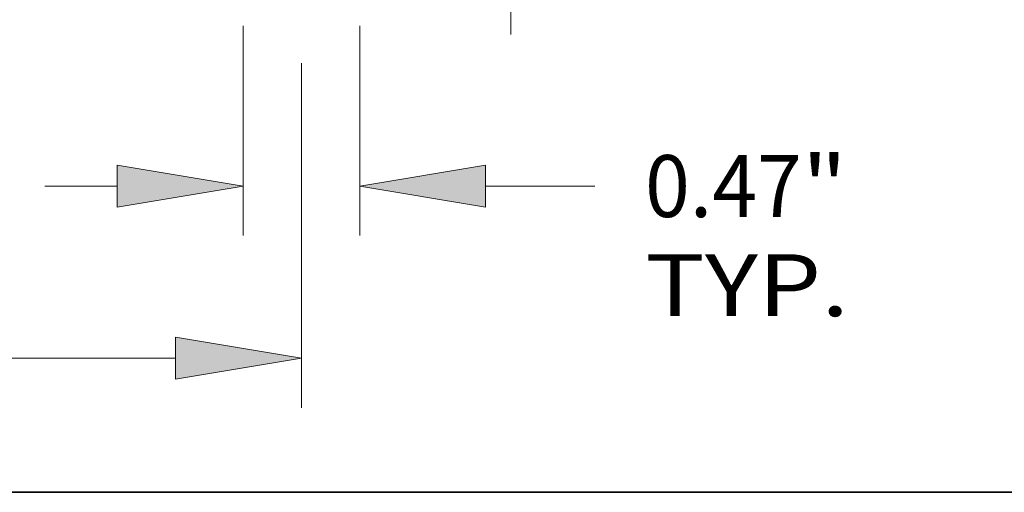
# Model space of a CAD drawing. Extents: x 0 to 10.8, y 0 to 8.2.
# Drawn here: x 3.9 to 5.4, y 0.2 to 1 of the extents above; entities that cross this region are included whole.
import ezdxf
from ezdxf.enums import TextEntityAlignment as Align

# ---------------------------------------------------------------- set-up
doc = ezdxf.new("R2010")
doc.units = 0
doc.header["$MEASUREMENT"] = 0
doc.layers.get('0').update_dxf_attribs({"lineweight": 13})
doc.layers.add('1', color=7, linetype='Continuous', lineweight=13)
doc.styles.get("Standard").update_dxf_attribs({"font": 'isocp.shx'})

# ---------------------------------------------------------------- blocks, each defined once
blk = doc.blocks.new('BLOCK19')
at = {"color": 7, "lineweight": 13, "ltscale": 0.03937}
for p, q in [((2.203, -0.199212), (2.203, -1.043141)), ((2.672, -0.199212), (2.672, -1.043141))]:
    blk.add_line(p, q, dxfattribs=at)
at = {"color": 7, "lineweight": 13, "ltscale": 0.007271}
blk.add_line((1.406152, -0.843929), (1.697008, -0.843929), dxfattribs=at)
at = {"color": 7, "lineweight": 13, "ltscale": 0.010958}
blk.add_line((3.177992, -0.843929), (3.616319, -0.843929), dxfattribs=at)
at = {"color": 7, "lineweight": 13, "ltscale": 0.03937}
for points in [[(1.697008, -0.928261), (2.203, -0.843929), (1.697008, -0.759597)], [(3.177992, -0.759597), (2.672, -0.843929), (3.177992, -0.928261)]]:
    blk.add_lwpolyline(points, close=True, dxfattribs=at)
for points in [[(1.697008, -0.928261), (2.203, -0.843929), (1.697008, -0.928261), (1.697008, -0.759597)], [(3.177992, -0.759597), (2.672, -0.843929), (3.177992, -0.759597), (3.177992, -0.928261)]]:
    blk.add_solid(points, dxfattribs=at)
for s, p, p2 in [('"', (4.448453, -0.968437), (4.631064, -0.968437)), ('0.47', (3.818718, -0.968437), (4.448452, -0.968437)), ('TYP.', (3.818718, -1.366861), (4.638453, -1.366861))]:
    blk.add_text(s, height=0.249015, dxfattribs=at).set_placement(p, p2, align=Align.FIT)
blk = doc.blocks.new('BLOCK20')
at = {"color": 7, "lineweight": 13, "ltscale": 0.03937}
for p, q in [((2.4375, -0.349734), (2.4375, -1.734789)), ((0.859579, -1.535577), (1.931508, -1.535577))]:
    blk.add_line(p, q, dxfattribs=at)
blk.add_lwpolyline([(1.931508, -1.619909), (2.4375, -1.535577), (1.931508, -1.451245)], close=True, dxfattribs=at)
blk.add_solid([(1.931508, -1.619909), (2.4375, -1.535577), (1.931508, -1.619909), (1.931508, -1.451245)], dxfattribs=at)
blk = doc.blocks.new('BLOCK24')
at = {"color": 7, "lineweight": 13, "ltscale": 0.010752}
blk.add_line((3.279537, 2.715529), (3.709636, 2.715529), dxfattribs=at)
at = {"color": 7, "lineweight": 13, "ltscale": 0.03937}
blk.add_line((3.279537, 1.443492), (3.279537, 2.715529), dxfattribs=at)
at = {"color": 7, "lineweight": 13, "ltscale": 0.007271}
blk.add_line((3.279537, -0.234348), (3.279537, 0.056508), dxfattribs=at)
at = {"color": 7, "lineweight": 13, "ltscale": 0.03937}
for points in [[(3.195205, 1.443492), (3.279537, 0.9375), (3.363869, 1.443492)], [(3.363869, 0.056508), (3.279537, 0.5625), (3.195205, 0.056508)]]:
    blk.add_lwpolyline(points, close=True, dxfattribs=at)
for points in [[(3.195205, 1.443492), (3.279537, 0.9375), (3.195205, 1.443492), (3.363869, 1.443492)], [(3.363869, 0.056508), (3.279537, 0.5625), (3.363869, 0.056508), (3.195205, 0.056508)]]:
    blk.add_solid(points, dxfattribs=at)
for s, p, p2 in [('%%c', (3.912035, 2.591022), (4.16105, 2.591022)), ('"', (5.043784, 2.591022), (5.226395, 2.591022)), ('0.38', (4.41405, 2.591022), (5.043784, 2.591022))]:
    blk.add_text(s, height=0.249015, dxfattribs=at).set_placement(p, p2, align=Align.FIT)

msp = doc.modelspace()

# ---------------------------------------------------------------- linework, layer by layer
at = {"layer": '1', "color": 7, "lineweight": 35, "ltscale": 0.03937}
msp.add_line((0.25, 0.25), (10.75, 0.25), dxfattribs=at)

# ---------------------------------------------------------------- block references
at = {"lineweight": 0, "xscale": 0.395258, "yscale": 0.395258, "zscale": 0.395258}
for name in ['BLOCK24', 'BLOCK19', 'BLOCK20']:
    msp.add_blockref(name, (3.3405, 1.0702), dxfattribs=at)

doc.saveas('drawing.dxf')
